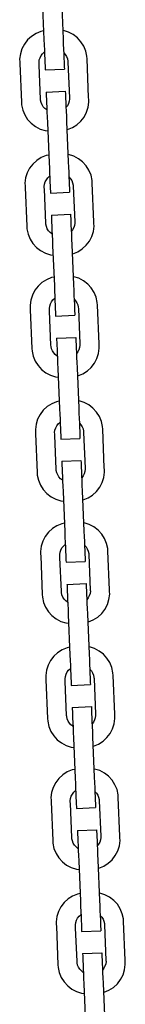
# Model space of a CAD drawing. Units: millimetres. Extents: x 71389 to 85445, y -5077 to 12415.
# Drawn here: x 72923 to 72954, y -3341 to -3049 of the extents above; entities that cross this region are included whole.
import ezdxf

# ---------------------------------------------------------------- set-up
doc = ezdxf.new("R2010")
doc.units = ezdxf.units.MM
doc.header["$MEASUREMENT"] = 0
doc.layers.add('0_Pen_No__1', color=7, linetype='Continuous', lineweight=30)

msp = doc.modelspace()

# ---------------------------------------------------------------- linework, layer by layer
at = {"layer": '0_Pen_No__1', "linetype": 'Continuous'}
for p, q in [((72935.47, -3042.63), (72935.98, -3054.62)), ((72929.78, -3042.87), (72930.28, -3054.86)), ((72926.61, -3053.89), (72925.44, -3054.95)), ((72927.94, -3053.04), (72926.61, -3053.89)), ((72929.39, -3052.44), (72927.94, -3053.04)), ((72930.17, -3052.27), (72929.39, -3052.44)), ((72936.06, -3052.16), (72935.87, -3052.13)), ((72937.56, -3052.63), (72936.06, -3052.16)), ((72938.96, -3053.36), (72937.56, -3052.63)), ((72940.21, -3054.32), (72938.96, -3053.36)), ((72941.27, -3055.49), (72940.21, -3054.32)), ((72924.48, -3056.2), (72923.76, -3057.59)), ((72925.44, -3054.95), (72924.48, -3056.2)), ((72930.28, -3054.86), (72930.35, -3056.42)), ((72930.35, -3056.42), (72930.41, -3057.94)), ((72935.98, -3054.62), (72936.04, -3056.18)), ((72936.04, -3056.18), (72936.11, -3057.7)), ((72942.11, -3056.81), (72941.27, -3055.49)), ((72942.72, -3058.27), (72942.11, -3056.81)), ((72923.28, -3059.09), (72923.07, -3060.65)), ((72923.76, -3057.59), (72923.28, -3059.09)), ((72928.91, -3060.89), (72929.12, -3060.22)), ((72929.12, -3060.22), (72929.44, -3059.6)), ((72929.44, -3059.6), (72929.87, -3059.04)), ((72929.87, -3059.04), (72930.39, -3058.57)), ((72930.39, -3058.57), (72930.44, -3058.54)), ((72930.41, -3057.94), (72930.47, -3059.36)), ((72930.47, -3059.36), (72930.53, -3060.64)), ((72936.11, -3057.7), (72936.17, -3059.12)), ((72936.15, -3058.79), (72936.62, -3059.29)), ((72936.17, -3059.12), (72936.22, -3060.4)), ((72936.62, -3059.29), (72936.99, -3059.89)), ((72936.99, -3059.89), (72937.26, -3060.53)), ((72943.05, -3059.81), (72942.72, -3058.27)), ((72943.09, -3060.59), (72943.05, -3059.81)), ((72923.07, -3060.65), (72923.11, -3061.44)), ((72923.11, -3061.44), (72923.13, -3061.94)), ((72923.13, -3061.94), (72923.61, -3073.43)), ((72928.82, -3061.58), (72928.91, -3060.89)), ((72928.83, -3061.93), (72928.82, -3061.58)), ((72928.85, -3062.43), (72928.83, -3061.93)), ((72929.28, -3072.49), (72928.85, -3062.43)), ((72930.53, -3060.64), (72930.58, -3061.75)), ((72930.58, -3061.75), (72930.61, -3062.65)), ((72930.61, -3062.65), (72930.64, -3063.31)), ((72936.22, -3060.4), (72936.27, -3061.51)), ((72936.27, -3061.51), (72936.31, -3062.41)), ((72936.31, -3062.41), (72936.34, -3063.07)), ((72936.34, -3063.07), (72936.35, -3063.48)), ((72937.26, -3060.53), (72937.41, -3061.22)), ((72937.41, -3061.22), (72937.42, -3061.57)), ((72937.42, -3061.57), (72937.87, -3072.13)), ((72943.57, -3072.08), (72943.09, -3060.59)), ((72930.64, -3063.31), (72930.66, -3063.72)), ((72930.66, -3063.85), (72936.36, -3063.61)), ((72930.66, -3063.72), (72930.66, -3063.85)), ((72936.35, -3063.48), (72936.36, -3063.61)), ((72930.94, -3070.42), (72936.64, -3070.18)), ((72930.94, -3070.42), (72930.95, -3070.55)), ((72930.95, -3070.55), (72930.97, -3070.96)), ((72930.97, -3070.96), (72930.99, -3071.62)), ((72930.99, -3071.62), (72931.03, -3072.52)), ((72936.64, -3070.18), (72936.64, -3070.31)), ((72936.64, -3070.31), (72936.66, -3070.72)), ((72936.66, -3070.72), (72936.69, -3071.38)), ((72936.69, -3071.38), (72936.73, -3072.28)), ((72923.61, -3073.43), (72923.65, -3074.22)), ((72923.65, -3074.22), (72923.99, -3075.76)), ((72929.29, -3072.84), (72929.28, -3072.49)), ((72929.44, -3073.52), (72929.29, -3072.84)), ((72929.71, -3074.17), (72929.44, -3073.52)), ((72930.09, -3074.76), (72929.71, -3074.17)), ((72930.56, -3075.28), (72930.09, -3074.76)), ((72931.03, -3072.52), (72931.08, -3073.63)), ((72931.08, -3073.63), (72931.13, -3074.91)), ((72931.13, -3074.91), (72931.19, -3076.33)), ((72936.73, -3072.28), (72936.77, -3073.39)), ((72936.77, -3073.39), (72936.83, -3074.67)), ((72936.83, -3074.67), (72936.89, -3076.09)), ((72937.26, -3074.46), (72936.84, -3075)), ((72937.58, -3073.84), (72937.26, -3074.46)), ((72937.79, -3073.17), (72937.58, -3073.84)), ((72937.89, -3072.48), (72937.79, -3073.17)), ((72937.87, -3072.13), (72937.89, -3072.48)), ((72942.95, -3076.43), (72943.42, -3074.93)), ((72943.42, -3074.93), (72943.63, -3073.37)), ((72943.6, -3072.58), (72943.57, -3072.08)), ((72943.63, -3073.37), (72943.6, -3072.58)), ((72923.99, -3075.76), (72924.59, -3077.21)), ((72924.59, -3077.21), (72925.43, -3078.54)), ((72931.11, -3075.7), (72930.56, -3075.28)), ((72931.17, -3075.73), (72931.11, -3075.7)), ((72931.19, -3076.33), (72931.26, -3077.85)), ((72931.26, -3077.85), (72931.32, -3079.41)), ((72936.89, -3076.09), (72936.95, -3077.61)), ((72936.95, -3077.61), (72937.02, -3079.17)), ((72941.26, -3079.08), (72942.22, -3077.83)), ((72942.22, -3077.83), (72942.95, -3076.43)), ((72925.43, -3078.54), (72926.49, -3079.7)), ((72926.49, -3079.7), (72927.74, -3080.66)), ((72927.74, -3080.66), (72929.14, -3081.39)), ((72931.32, -3079.41), (72931.83, -3091.4)), ((72937.02, -3079.17), (72937.53, -3091.16)), ((72938.76, -3080.98), (72940.09, -3080.14)), ((72940.09, -3080.14), (72941.26, -3079.08)), ((72929.14, -3081.39), (72930.64, -3081.87)), ((72930.64, -3081.87), (72931.43, -3081.97)), ((72937.12, -3081.63), (72937.31, -3081.58)), ((72937.31, -3081.58), (72938.76, -3080.98)), ((72930.95, -3089.28), (72929.5, -3089.88)), ((72931.73, -3089.11), (72930.95, -3089.28)), ((72937.62, -3088.99), (72937.43, -3088.97)), ((72939.12, -3089.47), (72937.62, -3088.99)), ((72940.52, -3090.2), (72939.12, -3089.47)), ((72927, -3091.79), (72926.04, -3093.03)), ((72928.17, -3090.72), (72927, -3091.79)), ((72929.5, -3089.88), (72928.17, -3090.72)), ((72931.83, -3091.4), (72931.9, -3092.96)), ((72937.53, -3091.16), (72937.59, -3092.72)), ((72941.77, -3091.16), (72940.52, -3090.2)), ((72942.83, -3092.32), (72941.77, -3091.16)), ((72943.67, -3093.65), (72942.83, -3092.32)), ((72925.32, -3094.43), (72924.84, -3095.93)), ((72926.04, -3093.03), (72925.32, -3094.43)), ((72931.43, -3095.88), (72931.95, -3095.41)), ((72931.9, -3092.96), (72931.96, -3094.47)), ((72931.95, -3095.41), (72932, -3095.38)), ((72931.96, -3094.47), (72932.02, -3095.89)), ((72937.59, -3092.72), (72937.66, -3094.23)), ((72937.66, -3094.23), (72937.72, -3095.65)), ((72944.28, -3095.11), (72943.67, -3093.65)), ((72944.61, -3096.65), (72944.28, -3095.11)), ((72924.84, -3095.93), (72924.63, -3097.49)), ((72924.63, -3097.49), (72924.67, -3098.28)), ((72924.67, -3098.28), (72924.69, -3098.78)), ((72930.38, -3098.42), (72930.47, -3097.72)), ((72930.47, -3097.72), (72930.68, -3097.06)), ((72930.68, -3097.06), (72931, -3096.44)), ((72931, -3096.44), (72931.43, -3095.88)), ((72932.02, -3095.89), (72932.08, -3097.18)), ((72932.08, -3097.18), (72932.12, -3098.29)), ((72932.12, -3098.29), (72932.16, -3099.19)), ((72937.71, -3095.63), (72938.18, -3096.13)), ((72937.72, -3095.65), (72937.77, -3096.94)), ((72937.77, -3096.94), (72937.82, -3098.05)), ((72937.82, -3098.05), (72937.86, -3098.94)), ((72938.18, -3096.13), (72938.55, -3096.72)), ((72938.55, -3096.72), (72938.82, -3097.37)), ((72938.82, -3097.37), (72938.97, -3098.05)), ((72938.97, -3098.05), (72938.98, -3098.4)), ((72944.65, -3097.43), (72944.61, -3096.65)), ((72945.13, -3108.92), (72944.65, -3097.43)), ((72924.69, -3098.78), (72925.17, -3110.27)), ((72930.39, -3098.77), (72930.38, -3098.42)), ((72930.41, -3099.27), (72930.39, -3098.77)), ((72930.84, -3109.33), (72930.41, -3099.27)), ((72932.16, -3099.19), (72932.19, -3099.85)), ((72932.19, -3099.85), (72932.21, -3100.25)), ((72932.21, -3100.39), (72937.91, -3100.15)), ((72932.21, -3100.25), (72932.21, -3100.39)), ((72937.86, -3098.94), (72937.88, -3099.61)), ((72937.88, -3099.61), (72937.9, -3100.01)), ((72937.9, -3100.01), (72937.91, -3100.15)), ((72938.98, -3098.4), (72939.43, -3108.96)), ((72932.49, -3106.95), (72938.18, -3106.71)), ((72932.49, -3106.95), (72932.5, -3107.09)), ((72932.5, -3107.09), (72932.51, -3107.5)), ((72938.18, -3106.71), (72938.19, -3106.85)), ((72938.19, -3106.85), (72938.21, -3107.26)), ((72930.85, -3109.68), (72930.84, -3109.33)), ((72931, -3110.36), (72930.85, -3109.68)), ((72932.51, -3107.5), (72932.54, -3108.16)), ((72932.54, -3108.16), (72932.58, -3109.06)), ((72932.58, -3109.06), (72932.63, -3110.17)), ((72938.21, -3107.26), (72938.24, -3107.92)), ((72938.24, -3107.92), (72938.27, -3108.82)), ((72938.27, -3108.82), (72938.32, -3109.93)), ((72938.32, -3109.93), (72938.37, -3111.21)), ((72939.35, -3110.01), (72939.14, -3110.67)), ((72939.45, -3109.31), (72939.35, -3110.01)), ((72939.43, -3108.96), (72939.45, -3109.31)), ((72945.16, -3109.42), (72945.13, -3108.92)), ((72945.19, -3110.21), (72945.16, -3109.42)), ((72925.17, -3110.27), (72925.21, -3111.05)), ((72925.21, -3111.05), (72925.55, -3112.59)), ((72925.55, -3112.59), (72926.15, -3114.05)), ((72931.27, -3111.01), (72931, -3110.36)), ((72931.65, -3111.6), (72931.27, -3111.01)), ((72932.12, -3112.11), (72931.65, -3111.6)), ((72932.67, -3112.54), (72932.12, -3112.11)), ((72932.63, -3110.17), (72932.68, -3111.45)), ((72932.73, -3112.57), (72932.67, -3112.54)), ((72932.68, -3111.45), (72932.74, -3112.87)), ((72932.74, -3112.87), (72932.8, -3114.39)), ((72938.37, -3111.21), (72938.44, -3112.63)), ((72938.82, -3111.29), (72938.4, -3111.84)), ((72938.44, -3112.63), (72938.5, -3114.14)), ((72939.14, -3110.67), (72938.82, -3111.29)), ((72944.51, -3113.27), (72944.98, -3111.77)), ((72944.98, -3111.77), (72945.19, -3110.21)), ((72926.15, -3114.05), (72926.99, -3115.38)), ((72926.99, -3115.38), (72928.05, -3116.54)), ((72932.8, -3114.39), (72932.87, -3115.95)), ((72938.5, -3114.14), (72938.57, -3115.71)), ((72938.57, -3115.71), (72939.07, -3127.69)), ((72942.82, -3115.91), (72943.78, -3114.67)), ((72943.78, -3114.67), (72944.51, -3113.27)), ((72928.05, -3116.54), (72929.3, -3117.5)), ((72929.3, -3117.5), (72930.7, -3118.23)), ((72930.7, -3118.23), (72932.2, -3118.7)), ((72932.2, -3118.7), (72932.99, -3118.81)), ((72932.87, -3115.95), (72933.38, -3127.94)), ((72938.68, -3118.46), (72938.87, -3118.42)), ((72938.87, -3118.42), (72940.32, -3117.82)), ((72940.32, -3117.82), (72941.65, -3116.98)), ((72941.65, -3116.98), (72942.82, -3115.91)), ((72929.7, -3126.96), (72928.54, -3128.02)), ((72931.03, -3126.12), (72929.7, -3126.96)), ((72932.49, -3125.51), (72931.03, -3126.12)), ((72933.27, -3125.34), (72932.49, -3125.51)), ((72939.16, -3125.23), (72938.97, -3125.21)), ((72940.66, -3125.71), (72939.16, -3125.23)), ((72942.05, -3126.44), (72940.66, -3125.71)), ((72943.3, -3127.4), (72942.05, -3126.44)), ((72944.36, -3128.56), (72943.3, -3127.4)), ((72927.58, -3129.27), (72926.85, -3130.67)), ((72928.54, -3128.02), (72927.58, -3129.27)), ((72933.38, -3127.94), (72933.44, -3129.5)), ((72933.44, -3129.5), (72933.51, -3131.01)), ((72939.07, -3127.69), (72939.14, -3129.26)), ((72939.14, -3129.26), (72939.2, -3130.77)), ((72945.21, -3129.89), (72944.36, -3128.56)), ((72945.81, -3131.34), (72945.21, -3129.89)), ((72926.37, -3132.17), (72926.17, -3133.73)), ((72926.85, -3130.67), (72926.37, -3132.17)), ((72932, -3133.96), (72932.21, -3133.29)), ((72932.21, -3133.29), (72932.54, -3132.67)), ((72932.54, -3132.67), (72932.97, -3132.12)), ((72932.97, -3132.12), (72933.48, -3131.65)), ((72933.48, -3131.65), (72933.53, -3131.61)), ((72933.51, -3131.01), (72933.57, -3132.43)), ((72933.57, -3132.43), (72933.62, -3133.72)), ((72939.2, -3130.77), (72939.26, -3132.19)), ((72939.25, -3131.86), (72939.71, -3132.37)), ((72939.26, -3132.19), (72939.32, -3133.47)), ((72939.71, -3132.37), (72940.09, -3132.96)), ((72940.09, -3132.96), (72940.35, -3133.61)), ((72946.15, -3132.88), (72945.81, -3131.34)), ((72946.18, -3133.67), (72946.15, -3132.88)), ((72926.17, -3133.73), (72926.2, -3134.52)), ((72926.2, -3134.52), (72926.22, -3135.02)), ((72926.22, -3135.02), (72926.71, -3146.5)), ((72931.91, -3134.65), (72932, -3133.96)), ((72931.93, -3135), (72931.91, -3134.65)), ((72931.95, -3135.5), (72931.93, -3135)), ((72932.37, -3145.56), (72931.95, -3135.5)), ((72933.62, -3133.72), (72933.67, -3134.82)), ((72933.67, -3134.82), (72933.71, -3135.72)), ((72933.71, -3135.72), (72933.74, -3136.39)), ((72939.32, -3133.47), (72939.36, -3134.58)), ((72939.36, -3134.58), (72939.4, -3135.48)), ((72939.4, -3135.48), (72939.43, -3136.14)), ((72939.43, -3136.14), (72939.45, -3136.55)), ((72940.35, -3133.61), (72940.5, -3134.29)), ((72940.5, -3134.29), (72940.52, -3134.64)), ((72940.52, -3134.64), (72940.97, -3145.2)), ((72946.67, -3145.16), (72946.18, -3133.67)), ((72933.74, -3136.39), (72933.75, -3136.79)), ((72933.75, -3136.79), (72933.76, -3136.93)), ((72933.76, -3136.93), (72939.45, -3136.69)), ((72939.45, -3136.55), (72939.45, -3136.69)), ((72934.04, -3143.49), (72939.73, -3143.25)), ((72934.04, -3143.49), (72934.04, -3143.63)), ((72934.04, -3143.63), (72934.06, -3144.03)), ((72934.06, -3144.03), (72934.09, -3144.7)), ((72934.09, -3144.7), (72934.13, -3145.6)), ((72939.73, -3143.25), (72939.74, -3143.39)), ((72939.74, -3143.39), (72939.75, -3143.79)), ((72939.75, -3143.79), (72939.78, -3144.46)), ((72939.78, -3144.46), (72939.82, -3145.35)), ((72926.71, -3146.5), (72926.74, -3147.29)), ((72926.74, -3147.29), (72927.08, -3148.83)), ((72932.39, -3145.91), (72932.37, -3145.56)), ((72932.54, -3146.6), (72932.39, -3145.91)), ((72932.81, -3147.24), (72932.54, -3146.6)), ((72933.18, -3147.84), (72932.81, -3147.24)), ((72933.65, -3148.35), (72933.18, -3147.84)), ((72934.13, -3145.6), (72934.17, -3146.7)), ((72934.17, -3146.7), (72934.23, -3147.99)), ((72934.23, -3147.99), (72934.29, -3149.41)), ((72939.82, -3145.35), (72939.87, -3146.46)), ((72939.87, -3146.46), (72939.92, -3147.75)), ((72939.92, -3147.75), (72939.98, -3149.17)), ((72940.35, -3147.53), (72939.94, -3148.07)), ((72940.68, -3146.91), (72940.35, -3147.53)), ((72940.89, -3146.24), (72940.68, -3146.91)), ((72940.98, -3145.55), (72940.89, -3146.24)), ((72940.97, -3145.2), (72940.98, -3145.55)), ((72946.04, -3149.51), (72946.52, -3148.01)), ((72946.52, -3148.01), (72946.72, -3146.45)), ((72946.69, -3145.66), (72946.67, -3145.16)), ((72946.72, -3146.45), (72946.69, -3145.66)), ((72927.08, -3148.83), (72927.68, -3150.29)), ((72927.68, -3150.29), (72928.53, -3151.61)), ((72934.21, -3148.78), (72933.65, -3148.35)), ((72934.26, -3148.81), (72934.21, -3148.78)), ((72934.29, -3149.41), (72934.35, -3150.92)), ((72934.35, -3150.92), (72934.42, -3152.48)), ((72939.98, -3149.17), (72940.05, -3150.68)), ((72940.05, -3150.68), (72940.11, -3152.24)), ((72944.35, -3152.15), (72945.31, -3150.9)), ((72945.31, -3150.9), (72946.04, -3149.51)), ((72928.53, -3151.61), (72929.59, -3152.78)), ((72929.59, -3152.78), (72930.84, -3153.74)), ((72930.84, -3153.74), (72932.23, -3154.47)), ((72934.42, -3152.48), (72934.93, -3164.47)), ((72940.11, -3152.24), (72940.62, -3164.23)), ((72941.86, -3154.06), (72943.19, -3153.21)), ((72943.19, -3153.21), (72944.35, -3152.15)), ((72932.23, -3154.47), (72933.73, -3154.94)), ((72933.73, -3154.94), (72934.53, -3155.05)), ((72940.22, -3154.7), (72940.4, -3154.66)), ((72940.4, -3154.66), (72941.86, -3154.06)), ((72934.05, -3162.35), (72932.59, -3162.95)), ((72934.83, -3162.18), (72934.05, -3162.35)), ((72940.72, -3162.07), (72940.53, -3162.04)), ((72942.22, -3162.54), (72940.72, -3162.07)), ((72943.61, -3163.27), (72942.22, -3162.54)), ((72930.1, -3164.86), (72929.14, -3166.11)), ((72931.26, -3163.8), (72930.1, -3164.86)), ((72932.59, -3162.95), (72931.26, -3163.8)), ((72934.93, -3164.47), (72934.99, -3166.03)), ((72940.62, -3164.23), (72940.69, -3165.79)), ((72944.86, -3164.23), (72943.61, -3163.27)), ((72945.93, -3165.4), (72944.86, -3164.23)), ((72946.77, -3166.73), (72945.93, -3165.4)), ((72928.41, -3167.5), (72927.93, -3169)), ((72929.14, -3166.11), (72928.41, -3167.5)), ((72934.53, -3168.95), (72935.04, -3168.48)), ((72934.99, -3166.03), (72935.06, -3167.55)), ((72935.04, -3168.48), (72935.09, -3168.45)), ((72935.06, -3167.55), (72935.12, -3168.97)), ((72940.69, -3165.79), (72940.75, -3167.31)), ((72940.75, -3167.31), (72940.81, -3168.73)), ((72947.37, -3168.18), (72946.77, -3166.73)), ((72947.71, -3169.72), (72947.37, -3168.18)), ((72927.93, -3169), (72927.73, -3170.57)), ((72927.73, -3170.57), (72927.76, -3171.35)), ((72927.76, -3171.35), (72927.78, -3171.85)), ((72933.47, -3171.49), (72933.56, -3170.8)), ((72933.56, -3170.8), (72933.77, -3170.13)), ((72933.77, -3170.13), (72934.1, -3169.51)), ((72934.1, -3169.51), (72934.53, -3168.95)), ((72935.12, -3168.97), (72935.17, -3170.25)), ((72935.17, -3170.25), (72935.22, -3171.36)), ((72935.22, -3171.36), (72935.26, -3172.26)), ((72940.81, -3168.7), (72941.27, -3169.21)), ((72940.81, -3168.73), (72940.87, -3170.01)), ((72940.87, -3170.01), (72940.91, -3171.12)), ((72940.91, -3171.12), (72940.95, -3172.02)), ((72941.27, -3169.21), (72941.65, -3169.8)), ((72941.65, -3169.8), (72941.91, -3170.44)), ((72941.91, -3170.44), (72942.06, -3171.13)), ((72942.06, -3171.13), (72942.08, -3171.48)), ((72947.74, -3170.51), (72947.71, -3169.72)), ((72948.23, -3182), (72947.74, -3170.51)), ((72927.78, -3171.85), (72928.27, -3183.34)), ((72933.49, -3171.84), (72933.47, -3171.49)), ((72933.51, -3172.34), (72933.49, -3171.84)), ((72933.93, -3182.4), (72933.51, -3172.34)), ((72935.26, -3172.26), (72935.28, -3172.92)), ((72935.28, -3172.92), (72935.3, -3173.33)), ((72935.3, -3173.33), (72935.31, -3173.47)), ((72935.31, -3173.47), (72941, -3173.22)), ((72940.95, -3172.02), (72940.98, -3172.68)), ((72940.98, -3172.68), (72941, -3173.09)), ((72941, -3173.09), (72941, -3173.22)), ((72942.08, -3171.48), (72942.53, -3182.04)), ((72935.58, -3180.03), (72941.28, -3179.79)), ((72935.58, -3180.03), (72935.59, -3180.17)), ((72935.59, -3180.17), (72935.61, -3180.57)), ((72941.28, -3179.79), (72941.29, -3179.92)), ((72941.29, -3179.92), (72941.3, -3180.33)), ((72933.95, -3182.75), (72933.93, -3182.4)), ((72934.1, -3183.43), (72933.95, -3182.75)), ((72935.61, -3180.57), (72935.64, -3181.23)), ((72935.64, -3181.23), (72935.67, -3182.13)), ((72935.67, -3182.13), (72935.72, -3183.24)), ((72941.3, -3180.33), (72941.33, -3180.99)), ((72941.33, -3180.99), (72941.37, -3181.89)), ((72941.37, -3181.89), (72941.42, -3183)), ((72941.42, -3183), (72941.47, -3184.28)), ((72942.45, -3183.08), (72942.24, -3183.75)), ((72942.54, -3182.39), (72942.45, -3183.08)), ((72942.53, -3182.04), (72942.54, -3182.39)), ((72948.25, -3182.5), (72948.23, -3182)), ((72948.28, -3183.28), (72948.25, -3182.5)), ((72928.27, -3183.34), (72928.3, -3184.13)), ((72928.3, -3184.13), (72928.64, -3185.67)), ((72928.64, -3185.67), (72929.24, -3187.12)), ((72934.37, -3184.08), (72934.1, -3183.43)), ((72934.74, -3184.67), (72934.37, -3184.08)), ((72935.21, -3185.19), (72934.74, -3184.67)), ((72935.77, -3185.62), (72935.21, -3185.19)), ((72935.72, -3183.24), (72935.77, -3184.53)), ((72935.77, -3184.53), (72935.83, -3185.95)), ((72935.82, -3185.64), (72935.77, -3185.62)), ((72935.83, -3185.95), (72935.9, -3187.46)), ((72941.47, -3184.28), (72941.53, -3185.7)), ((72941.91, -3184.37), (72941.5, -3184.91)), ((72941.53, -3185.7), (72941.59, -3187.22)), ((72942.24, -3183.75), (72941.91, -3184.37)), ((72947.6, -3186.34), (72948.08, -3184.84)), ((72948.08, -3184.84), (72948.28, -3183.28)), ((72929.24, -3187.12), (72930.09, -3188.45)), ((72930.09, -3188.45), (72931.15, -3189.61)), ((72935.9, -3187.46), (72935.97, -3189.02)), ((72941.59, -3187.22), (72941.66, -3188.78)), ((72941.66, -3188.78), (72942.17, -3200.77)), ((72945.91, -3188.99), (72946.87, -3187.74)), ((72946.87, -3187.74), (72947.6, -3186.34)), ((72931.15, -3189.61), (72932.4, -3190.57)), ((72932.4, -3190.57), (72933.79, -3191.3)), ((72933.79, -3191.3), (72935.29, -3191.78)), ((72935.29, -3191.78), (72936.09, -3191.88)), ((72935.97, -3189.02), (72936.47, -3201.01)), ((72941.78, -3191.54), (72941.96, -3191.5)), ((72941.96, -3191.5), (72943.42, -3190.9)), ((72943.42, -3190.9), (72944.75, -3190.05)), ((72944.75, -3190.05), (72945.91, -3188.99)), ((72932.8, -3200.03), (72931.63, -3201.1)), ((72934.13, -3199.19), (72932.8, -3200.03)), ((72935.58, -3198.59), (72934.13, -3199.19)), ((72936.36, -3198.42), (72935.58, -3198.59)), ((72942.25, -3198.31), (72942.06, -3198.28)), ((72943.75, -3198.78), (72942.25, -3198.31)), ((72945.15, -3199.51), (72943.75, -3198.78)), ((72946.4, -3200.47), (72945.15, -3199.51)), ((72947.46, -3201.63), (72946.4, -3200.47)), ((72930.67, -3202.34), (72929.94, -3203.74)), ((72931.63, -3201.1), (72930.67, -3202.34)), ((72936.47, -3201.01), (72936.54, -3202.57)), ((72936.54, -3202.57), (72936.6, -3204.09)), ((72942.17, -3200.77), (72942.23, -3202.33)), ((72942.23, -3202.33), (72942.3, -3203.84)), ((72948.3, -3202.96), (72947.46, -3201.63)), ((72948.9, -3204.42), (72948.3, -3202.96)), ((72929.47, -3205.24), (72929.26, -3206.8)), ((72929.94, -3203.74), (72929.47, -3205.24)), ((72935.1, -3207.03), (72935.31, -3206.37)), ((72935.31, -3206.37), (72935.63, -3205.75)), ((72935.63, -3205.75), (72936.06, -3205.19)), ((72936.06, -3205.19), (72936.58, -3204.72)), ((72936.58, -3204.72), (72936.63, -3204.69)), ((72936.6, -3204.09), (72936.66, -3205.51)), ((72936.66, -3205.51), (72936.72, -3206.79)), ((72942.3, -3203.84), (72942.36, -3205.27)), ((72942.34, -3204.94), (72942.81, -3205.44)), ((72942.36, -3205.27), (72942.41, -3206.55)), ((72942.81, -3205.44), (72943.18, -3206.03)), ((72943.18, -3206.03), (72943.45, -3206.68)), ((72949.24, -3205.96), (72948.9, -3204.42)), ((72949.28, -3206.74), (72949.24, -3205.96)), ((72929.26, -3206.8), (72929.29, -3207.59)), ((72929.29, -3207.59), (72929.32, -3208.09)), ((72929.32, -3208.09), (72929.8, -3219.58)), ((72935.01, -3207.73), (72935.1, -3207.03)), ((72935.02, -3208.08), (72935.01, -3207.73)), ((72935.04, -3208.58), (72935.02, -3208.08)), ((72935.47, -3218.64), (72935.04, -3208.58)), ((72936.72, -3206.79), (72936.76, -3207.9)), ((72936.76, -3207.9), (72936.8, -3208.8)), ((72936.8, -3208.8), (72936.83, -3209.46)), ((72942.41, -3206.55), (72942.46, -3207.66)), ((72942.46, -3207.66), (72942.5, -3208.56)), ((72942.5, -3208.56), (72942.53, -3209.22)), ((72942.53, -3209.22), (72942.54, -3209.62)), ((72943.45, -3206.68), (72943.6, -3207.36)), ((72943.6, -3207.36), (72943.61, -3207.71)), ((72943.61, -3207.71), (72944.06, -3218.27)), ((72949.76, -3218.23), (72949.28, -3206.74)), ((72936.83, -3209.46), (72936.85, -3209.87)), ((72936.85, -3210), (72942.55, -3209.76)), ((72936.85, -3209.87), (72936.85, -3210)), ((72942.54, -3209.62), (72942.55, -3209.76)), ((72937.13, -3216.57), (72942.83, -3216.33)), ((72937.13, -3216.57), (72937.14, -3216.7)), ((72937.14, -3216.7), (72937.15, -3217.11)), ((72937.15, -3217.11), (72937.18, -3217.77)), ((72937.18, -3217.77), (72937.22, -3218.67)), ((72942.83, -3216.33), (72942.83, -3216.46)), ((72942.83, -3216.46), (72942.85, -3216.87)), ((72942.85, -3216.87), (72942.88, -3217.53)), ((72942.88, -3217.53), (72942.92, -3218.43)), ((72929.8, -3219.58), (72929.84, -3220.37)), ((72929.84, -3220.37), (72930.17, -3221.9)), ((72935.48, -3218.99), (72935.47, -3218.64)), ((72935.63, -3219.67), (72935.48, -3218.99)), ((72935.9, -3220.32), (72935.63, -3219.67)), ((72936.28, -3220.91), (72935.9, -3220.32)), ((72936.75, -3221.43), (72936.28, -3220.91)), ((72937.22, -3218.67), (72937.27, -3219.78)), ((72937.27, -3219.78), (72937.32, -3221.06)), ((72937.32, -3221.06), (72937.38, -3222.48)), ((72942.92, -3218.43), (72942.96, -3219.54)), ((72942.96, -3219.54), (72943.02, -3220.82)), ((72943.02, -3220.82), (72943.08, -3222.24)), ((72943.45, -3220.61), (72943.03, -3221.15)), ((72943.77, -3219.99), (72943.45, -3220.61)), ((72943.98, -3219.32), (72943.77, -3219.99)), ((72944.08, -3218.62), (72943.98, -3219.32)), ((72944.06, -3218.27), (72944.08, -3218.62)), ((72949.14, -3222.58), (72949.61, -3221.08)), ((72949.61, -3221.08), (72949.82, -3219.52)), ((72949.78, -3218.73), (72949.76, -3218.23)), ((72949.82, -3219.52), (72949.78, -3218.73)), ((72930.17, -3221.9), (72930.78, -3223.36)), ((72930.78, -3223.36), (72931.62, -3224.69)), ((72937.3, -3221.85), (72936.75, -3221.43)), ((72937.36, -3221.88), (72937.3, -3221.85)), ((72937.38, -3222.48), (72937.45, -3224)), ((72937.45, -3224), (72937.51, -3225.56)), ((72943.08, -3222.24), (72943.14, -3223.76)), ((72943.14, -3223.76), (72943.21, -3225.32)), ((72947.45, -3225.23), (72948.41, -3223.98)), ((72948.41, -3223.98), (72949.14, -3222.58)), ((72931.62, -3224.69), (72932.68, -3225.85)), ((72932.68, -3225.85), (72933.93, -3226.81)), ((72933.93, -3226.81), (72935.33, -3227.54)), ((72937.51, -3225.56), (72938.02, -3237.55)), ((72943.21, -3225.32), (72943.72, -3237.31)), ((72944.95, -3227.13), (72946.28, -3226.29)), ((72946.28, -3226.29), (72947.45, -3225.23)), ((72935.33, -3227.54), (72936.83, -3228.02)), ((72936.83, -3228.02), (72937.62, -3228.12)), ((72943.31, -3227.77), (72943.5, -3227.73)), ((72943.5, -3227.73), (72944.95, -3227.13)), ((72937.14, -3235.43), (72935.69, -3236.03)), ((72937.92, -3235.25), (72937.14, -3235.43)), ((72943.81, -3235.14), (72943.62, -3235.12)), ((72945.31, -3235.62), (72943.81, -3235.14)), ((72946.71, -3236.35), (72945.31, -3235.62)), ((72933.19, -3237.93), (72932.23, -3239.18)), ((72934.36, -3236.87), (72933.19, -3237.93)), ((72935.69, -3236.03), (72934.36, -3236.87)), ((72938.02, -3237.55), (72938.09, -3239.11)), ((72943.72, -3237.31), (72943.78, -3238.87)), ((72947.96, -3237.31), (72946.71, -3236.35)), ((72949.02, -3238.47), (72947.96, -3237.31)), ((72949.86, -3239.8), (72949.02, -3238.47)), ((72931.5, -3240.58), (72931.03, -3242.08)), ((72932.23, -3239.18), (72931.5, -3240.58)), ((72937.62, -3242.03), (72938.14, -3241.56)), ((72938.09, -3239.11), (72938.15, -3240.62)), ((72938.14, -3241.56), (72938.19, -3241.52)), ((72938.15, -3240.62), (72938.21, -3242.04)), ((72943.78, -3238.87), (72943.85, -3240.38)), ((72943.85, -3240.38), (72943.91, -3241.8)), ((72950.47, -3241.26), (72949.86, -3239.8)), ((72950.8, -3242.79), (72950.47, -3241.26)), ((72931.03, -3242.08), (72930.82, -3243.64)), ((72930.82, -3243.64), (72930.86, -3244.43)), ((72930.86, -3244.43), (72930.88, -3244.93)), ((72936.57, -3244.57), (72936.66, -3243.87)), ((72936.66, -3243.87), (72936.87, -3243.2)), ((72936.87, -3243.2), (72937.19, -3242.58)), ((72937.19, -3242.58), (72937.62, -3242.03)), ((72938.21, -3242.04), (72938.27, -3243.33)), ((72938.27, -3243.33), (72938.31, -3244.44)), ((72938.31, -3244.44), (72938.35, -3245.33)), ((72943.9, -3241.78), (72944.37, -3242.28)), ((72943.91, -3241.8), (72943.96, -3243.09)), ((72943.96, -3243.09), (72944.01, -3244.19)), ((72944.01, -3244.19), (72944.05, -3245.09)), ((72944.37, -3242.28), (72944.74, -3242.87)), ((72944.74, -3242.87), (72945.01, -3243.52)), ((72945.01, -3243.52), (72945.16, -3244.2)), ((72945.16, -3244.2), (72945.17, -3244.55)), ((72950.84, -3243.58), (72950.8, -3242.79)), ((72951.32, -3255.07), (72950.84, -3243.58)), ((72930.88, -3244.93), (72931.36, -3256.42)), ((72936.58, -3244.91), (72936.57, -3244.57)), ((72936.6, -3245.41), (72936.58, -3244.91)), ((72937.03, -3255.48), (72936.6, -3245.41)), ((72938.35, -3245.33), (72938.38, -3246)), ((72938.38, -3246), (72938.4, -3246.4)), ((72938.4, -3246.54), (72944.1, -3246.3)), ((72938.4, -3246.4), (72938.4, -3246.54)), ((72944.05, -3245.09), (72944.07, -3245.76)), ((72944.07, -3245.76), (72944.09, -3246.16)), ((72944.09, -3246.16), (72944.1, -3246.3)), ((72945.17, -3244.55), (72945.62, -3255.11)), ((72938.68, -3253.1), (72944.37, -3252.86)), ((72938.68, -3253.1), (72938.69, -3253.24)), ((72938.69, -3253.24), (72938.7, -3253.65)), ((72944.37, -3252.86), (72944.38, -3253)), ((72944.38, -3253), (72944.4, -3253.4)), ((72937.04, -3255.83), (72937.03, -3255.48)), ((72937.19, -3256.51), (72937.04, -3255.83)), ((72938.7, -3253.65), (72938.73, -3254.31)), ((72938.73, -3254.31), (72938.77, -3255.21)), ((72938.77, -3255.21), (72938.82, -3256.32)), ((72944.4, -3253.4), (72944.43, -3254.07)), ((72944.43, -3254.07), (72944.46, -3254.97)), ((72944.46, -3254.97), (72944.51, -3256.07)), ((72944.51, -3256.07), (72944.56, -3257.36)), ((72945.54, -3256.15), (72945.33, -3256.82)), ((72945.64, -3255.46), (72945.54, -3256.15)), ((72945.62, -3255.11), (72945.64, -3255.46)), ((72951.34, -3255.57), (72951.32, -3255.07)), ((72951.38, -3256.36), (72951.34, -3255.57)), ((72931.36, -3256.42), (72931.4, -3257.2)), ((72931.4, -3257.2), (72931.73, -3258.74)), ((72931.73, -3258.74), (72932.34, -3260.2)), ((72937.46, -3257.16), (72937.19, -3256.51)), ((72937.84, -3257.75), (72937.46, -3257.16)), ((72938.31, -3258.26), (72937.84, -3257.75)), ((72938.86, -3258.69), (72938.31, -3258.26)), ((72938.82, -3256.32), (72938.87, -3257.6)), ((72938.92, -3258.72), (72938.86, -3258.69)), ((72938.87, -3257.6), (72938.93, -3259.02)), ((72938.93, -3259.02), (72938.99, -3260.53)), ((72944.56, -3257.36), (72944.62, -3258.78)), ((72945.01, -3257.44), (72944.59, -3257.98)), ((72944.62, -3258.78), (72944.69, -3260.29)), ((72945.33, -3256.82), (72945.01, -3257.44)), ((72950.7, -3259.42), (72951.17, -3257.92)), ((72951.17, -3257.92), (72951.38, -3256.36)), ((72932.34, -3260.2), (72933.18, -3261.53)), ((72933.18, -3261.53), (72934.24, -3262.69)), ((72938.99, -3260.53), (72939.06, -3262.1)), ((72944.69, -3260.29), (72944.75, -3261.85)), ((72944.75, -3261.85), (72945.26, -3273.84)), ((72949.01, -3262.06), (72949.97, -3260.81)), ((72949.97, -3260.81), (72950.7, -3259.42)), ((72934.24, -3262.69), (72935.49, -3263.65)), ((72935.49, -3263.65), (72936.89, -3264.38)), ((72936.89, -3264.38), (72938.39, -3264.85)), ((72938.39, -3264.85), (72939.18, -3264.96)), ((72939.06, -3262.1), (72939.57, -3274.08)), ((72944.87, -3264.61), (72945.06, -3264.57)), ((72945.06, -3264.57), (72946.51, -3263.97)), ((72946.51, -3263.97), (72947.84, -3263.13)), ((72947.84, -3263.13), (72949.01, -3262.06)), ((72935.89, -3273.11), (72934.73, -3274.17)), ((72937.22, -3272.26), (72935.89, -3273.11)), ((72938.68, -3271.66), (72937.22, -3272.26)), ((72939.46, -3271.49), (72938.68, -3271.66)), ((72945.35, -3271.38), (72945.16, -3271.36)), ((72946.85, -3271.86), (72945.35, -3271.38)), ((72948.24, -3272.59), (72946.85, -3271.86)), ((72949.49, -3273.55), (72948.24, -3272.59)), ((72950.55, -3274.71), (72949.49, -3273.55)), ((72933.77, -3275.42), (72933.04, -3276.82)), ((72934.73, -3274.17), (72933.77, -3275.42)), ((72939.57, -3274.08), (72939.63, -3275.65)), ((72939.63, -3275.65), (72939.7, -3277.16)), ((72945.26, -3273.84), (72945.33, -3275.41)), ((72945.33, -3275.41), (72945.39, -3276.92)), ((72951.4, -3276.04), (72950.55, -3274.71)), ((72952, -3277.49), (72951.4, -3276.04)), ((72932.56, -3278.32), (72932.36, -3279.88)), ((72933.04, -3276.82), (72932.56, -3278.32)), ((72938.19, -3280.11), (72938.4, -3279.44)), ((72938.4, -3279.44), (72938.73, -3278.82)), ((72938.73, -3278.82), (72939.16, -3278.27)), ((72939.16, -3278.27), (72939.67, -3277.79)), ((72939.67, -3277.79), (72939.72, -3277.76)), ((72939.7, -3277.16), (72939.76, -3278.58)), ((72939.76, -3278.58), (72939.81, -3279.86)), ((72945.39, -3276.92), (72945.45, -3278.34)), ((72945.44, -3278.01), (72945.9, -3278.52)), ((72945.45, -3278.34), (72945.51, -3279.62)), ((72945.9, -3278.52), (72946.28, -3279.11)), ((72946.28, -3279.11), (72946.54, -3279.76)), ((72952.34, -3279.03), (72952, -3277.49)), ((72952.37, -3279.82), (72952.34, -3279.03)), ((72932.36, -3279.88), (72932.39, -3280.66)), ((72932.39, -3280.66), (72932.41, -3281.16)), ((72932.41, -3281.16), (72932.9, -3292.65)), ((72938.1, -3280.8), (72938.19, -3280.11)), ((72938.12, -3281.15), (72938.1, -3280.8)), ((72938.14, -3281.65), (72938.12, -3281.15)), ((72938.56, -3291.71), (72938.14, -3281.65)), ((72939.81, -3279.86), (72939.86, -3280.97)), ((72939.86, -3280.97), (72939.9, -3281.87)), ((72939.9, -3281.87), (72939.93, -3282.53)), ((72945.51, -3279.62), (72945.55, -3280.73)), ((72945.55, -3280.73), (72945.59, -3281.63)), ((72945.59, -3281.63), (72945.62, -3282.29)), ((72945.62, -3282.29), (72945.64, -3282.7)), ((72946.54, -3279.76), (72946.69, -3280.44)), ((72946.69, -3280.44), (72946.71, -3280.79)), ((72946.71, -3280.79), (72947.16, -3291.35)), ((72952.86, -3291.31), (72952.37, -3279.82)), ((72939.93, -3282.53), (72939.94, -3282.94)), ((72939.94, -3282.94), (72939.95, -3283.08)), ((72939.95, -3283.08), (72945.64, -3282.84)), ((72945.64, -3282.7), (72945.64, -3282.84)), ((72940.23, -3289.64), (72945.92, -3289.4)), ((72940.23, -3289.64), (72940.23, -3289.78)), ((72940.23, -3289.78), (72940.25, -3290.18)), ((72940.25, -3290.18), (72940.28, -3290.85)), ((72940.28, -3290.85), (72940.32, -3291.74)), ((72945.92, -3289.4), (72945.93, -3289.54)), ((72945.93, -3289.54), (72945.94, -3289.94)), ((72945.94, -3289.94), (72945.97, -3290.6)), ((72945.97, -3290.6), (72946.01, -3291.5)), ((72932.9, -3292.65), (72932.93, -3293.44)), ((72932.93, -3293.44), (72933.27, -3294.98)), ((72938.58, -3292.06), (72938.56, -3291.71)), ((72938.73, -3292.75), (72938.58, -3292.06)), ((72939, -3293.39), (72938.73, -3292.75)), ((72939.37, -3293.98), (72939, -3293.39)), ((72939.84, -3294.5), (72939.37, -3293.98)), ((72940.32, -3291.74), (72940.36, -3292.85)), ((72940.36, -3292.85), (72940.42, -3294.14)), ((72940.42, -3294.14), (72940.48, -3295.56)), ((72946.01, -3291.5), (72946.06, -3292.61)), ((72946.06, -3292.61), (72946.11, -3293.9)), ((72946.11, -3293.9), (72946.17, -3295.32)), ((72946.54, -3293.68), (72946.13, -3294.22)), ((72946.87, -3293.06), (72946.54, -3293.68)), ((72947.08, -3292.39), (72946.87, -3293.06)), ((72947.17, -3291.7), (72947.08, -3292.39)), ((72947.16, -3291.35), (72947.17, -3291.7)), ((72952.23, -3295.66), (72952.71, -3294.15)), ((72952.71, -3294.15), (72952.91, -3292.59)), ((72952.88, -3291.81), (72952.86, -3291.31)), ((72952.91, -3292.59), (72952.88, -3291.81)), ((72933.27, -3294.98), (72933.87, -3296.43)), ((72933.87, -3296.43), (72934.71, -3297.76)), ((72940.4, -3294.93), (72939.84, -3294.5)), ((72940.45, -3294.96), (72940.4, -3294.93)), ((72940.48, -3295.56), (72940.54, -3297.07)), ((72940.54, -3297.07), (72940.61, -3298.63)), ((72946.17, -3295.32), (72946.24, -3296.83)), ((72946.24, -3296.83), (72946.3, -3298.39)), ((72950.54, -3298.3), (72951.5, -3297.05)), ((72951.5, -3297.05), (72952.23, -3295.66)), ((72934.71, -3297.76), (72935.78, -3298.93)), ((72935.78, -3298.93), (72937.03, -3299.89)), ((72937.03, -3299.89), (72938.42, -3300.61)), ((72940.61, -3298.63), (72941.12, -3310.62)), ((72946.3, -3298.39), (72946.81, -3310.38)), ((72948.05, -3300.21), (72949.38, -3299.36)), ((72949.38, -3299.36), (72950.54, -3298.3)), ((72938.42, -3300.61), (72939.92, -3301.09)), ((72939.92, -3301.09), (72940.72, -3301.2)), ((72946.41, -3300.85), (72946.59, -3300.81)), ((72946.59, -3300.81), (72948.05, -3300.21)), ((72940.24, -3308.5), (72938.78, -3309.1)), ((72941.02, -3308.33), (72940.24, -3308.5)), ((72946.91, -3308.22), (72946.72, -3308.19)), ((72948.41, -3308.69), (72946.91, -3308.22)), ((72949.8, -3309.42), (72948.41, -3308.69)), ((72936.29, -3311.01), (72935.33, -3312.26)), ((72937.45, -3309.95), (72936.29, -3311.01)), ((72938.78, -3309.1), (72937.45, -3309.95)), ((72941.12, -3310.62), (72941.18, -3312.18)), ((72946.81, -3310.38), (72946.88, -3311.94)), ((72951.05, -3310.38), (72949.8, -3309.42)), ((72952.11, -3311.55), (72951.05, -3310.38)), ((72952.96, -3312.87), (72952.11, -3311.55)), ((72934.6, -3313.65), (72934.12, -3315.15)), ((72935.33, -3312.26), (72934.6, -3313.65)), ((72940.72, -3315.1), (72941.23, -3314.63)), ((72941.18, -3312.18), (72941.25, -3313.7)), ((72941.23, -3314.63), (72941.28, -3314.6)), ((72941.25, -3313.7), (72941.31, -3315.12)), ((72946.88, -3311.94), (72946.94, -3313.46)), ((72946.94, -3313.46), (72947, -3314.88)), ((72953.56, -3314.33), (72952.96, -3312.87)), ((72953.9, -3315.87), (72953.56, -3314.33)), ((72934.12, -3315.15), (72933.92, -3316.71)), ((72933.92, -3316.71), (72933.95, -3317.5)), ((72933.95, -3317.5), (72933.97, -3318)), ((72939.66, -3317.64), (72939.75, -3316.95)), ((72939.75, -3316.95), (72939.96, -3316.28)), ((72939.96, -3316.28), (72940.29, -3315.66)), ((72940.29, -3315.66), (72940.72, -3315.1)), ((72941.31, -3315.12), (72941.36, -3316.4)), ((72941.36, -3316.4), (72941.41, -3317.51)), ((72941.41, -3317.51), (72941.45, -3318.41)), ((72947, -3314.85), (72947.46, -3315.35)), ((72947, -3314.88), (72947.05, -3316.16)), ((72947.05, -3316.16), (72947.1, -3317.27)), ((72947.1, -3317.27), (72947.14, -3318.17)), ((72947.46, -3315.35), (72947.84, -3315.95)), ((72947.84, -3315.95), (72948.1, -3316.59)), ((72948.1, -3316.59), (72948.25, -3317.28)), ((72948.25, -3317.28), (72948.27, -3317.63)), ((72953.93, -3316.65), (72953.9, -3315.87)), ((72954.42, -3328.14), (72953.93, -3316.65)), ((72933.97, -3318), (72934.46, -3329.49)), ((72939.68, -3317.99), (72939.66, -3317.64)), ((72939.7, -3318.49), (72939.68, -3317.99)), ((72940.12, -3328.55), (72939.7, -3318.49)), ((72941.45, -3318.41), (72941.47, -3319.07)), ((72941.47, -3319.07), (72941.49, -3319.48)), ((72941.49, -3319.48), (72941.5, -3319.61)), ((72941.5, -3319.61), (72947.19, -3319.37)), ((72947.14, -3318.17), (72947.17, -3318.83)), ((72947.17, -3318.83), (72947.19, -3319.24)), ((72947.19, -3319.24), (72947.19, -3319.37)), ((72948.27, -3317.63), (72948.72, -3328.19)), ((72941.77, -3326.18), (72947.47, -3325.94)), ((72941.77, -3326.18), (72941.78, -3326.31)), ((72941.78, -3326.31), (72941.8, -3326.72)), ((72947.47, -3325.94), (72947.47, -3326.07)), ((72947.47, -3326.07), (72947.49, -3326.48)), ((72940.14, -3328.9), (72940.12, -3328.55)), ((72940.29, -3329.58), (72940.14, -3328.9)), ((72941.8, -3326.72), (72941.83, -3327.38)), ((72941.83, -3327.38), (72941.86, -3328.28)), ((72941.86, -3328.28), (72941.91, -3329.39)), ((72947.49, -3326.48), (72947.52, -3327.14)), ((72947.52, -3327.14), (72947.56, -3328.04)), ((72947.56, -3328.04), (72947.6, -3329.15)), ((72947.6, -3329.15), (72947.66, -3330.43)), ((72948.64, -3329.23), (72948.43, -3329.9)), ((72948.73, -3328.54), (72948.64, -3329.23)), ((72948.72, -3328.19), (72948.73, -3328.54)), ((72954.44, -3328.64), (72954.42, -3328.14)), ((72954.47, -3329.43), (72954.44, -3328.64)), ((72934.46, -3329.49), (72934.49, -3330.28)), ((72934.49, -3330.28), (72934.83, -3331.81)), ((72934.83, -3331.81), (72935.43, -3333.27)), ((72940.56, -3330.23), (72940.29, -3329.58)), ((72940.93, -3330.82), (72940.56, -3330.23)), ((72941.4, -3331.34), (72940.93, -3330.82)), ((72941.96, -3331.76), (72941.4, -3331.34)), ((72941.91, -3329.39), (72941.96, -3330.67)), ((72941.96, -3330.67), (72942.02, -3332.09)), ((72942.01, -3331.79), (72941.96, -3331.76)), ((72942.02, -3332.09), (72942.09, -3333.61)), ((72947.66, -3330.43), (72947.72, -3331.85)), ((72948.1, -3330.52), (72947.69, -3331.06)), ((72947.72, -3331.85), (72947.78, -3333.37)), ((72948.43, -3329.9), (72948.1, -3330.52)), ((72953.79, -3332.49), (72954.27, -3330.99)), ((72954.27, -3330.99), (72954.47, -3329.43)), ((72935.43, -3333.27), (72936.27, -3334.6)), ((72936.27, -3334.6), (72937.34, -3335.76)), ((72942.09, -3333.61), (72942.15, -3335.17)), ((72947.78, -3333.37), (72947.85, -3334.93)), ((72947.85, -3334.93), (72948.36, -3346.92)), ((72952.1, -3335.14), (72953.06, -3333.89)), ((72953.06, -3333.89), (72953.79, -3332.49)), ((72937.34, -3335.76), (72938.59, -3336.72)), ((72938.59, -3336.72), (72939.98, -3337.45)), ((72939.98, -3337.45), (72941.48, -3337.93)), ((72941.48, -3337.93), (72942.28, -3338.03)), ((72942.15, -3335.17), (72942.66, -3347.16)), ((72947.97, -3337.69), (72948.15, -3337.64)), ((72948.15, -3337.64), (72949.61, -3337.04)), ((72949.61, -3337.04), (72950.94, -3336.2)), ((72950.94, -3336.2), (72952.1, -3335.14))]:
    msp.add_line(p, q, dxfattribs=at)

doc.saveas('drawing.dxf')
